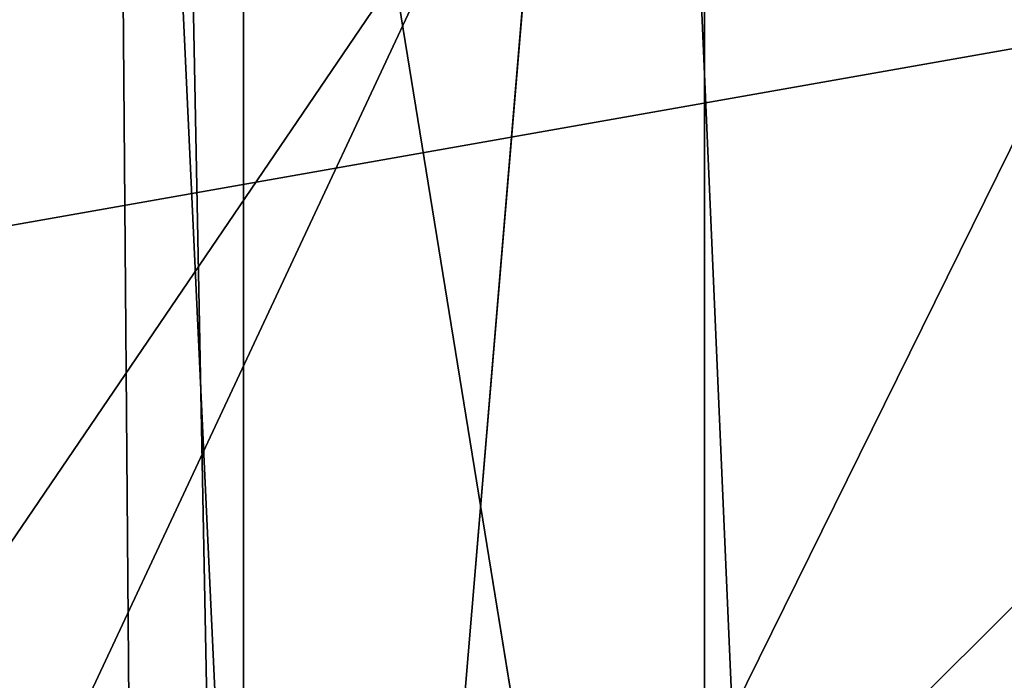
# Model space of a CAD drawing. Extents: x -4.6 to 13.9, y -11.9 to 6.7.
# Drawn here: x 4 to 4, y 0.8 to 0.9 of the extents above; entities that cross this region are included whole.
import ezdxf

# ---------------------------------------------------------------- set-up
doc = ezdxf.new("R2010")
doc.units = 0
doc.header["$MEASUREMENT"] = 0
doc.layers.get('0').update_dxf_attribs({"color": 13, "linetype": 'CONTINUOUS'})

# ---------------------------------------------------------------- blocks, each defined once
blk = doc.blocks.new('GROUP_22')
blk.add_line((3.086760805043545, 0.9330690657958467, 0.2125751441308523), (0.2088401701077705, 0.9360136587540424, 6.283961697353874))
mesh = blk.add_polyface()
corners = [(0.008179150698530924, 0.4377380311891557, 6.189087278729495), (0.008203652616032064, 0.5682641983396568, 6.189035588418584), (0.004699895749929794, 0.5030011160654162, 6.187406411807018), (0.01858188644504111, 0.3735916131874459, 6.194049429086967), (0.0186304710454408, 0.6324106085798178, 6.193946932900666), (0.03573010929664377, 0.3116594250570435, 6.202207959111043), (0.03580194528395686, 0.6943427839219378, 6.20205641078752), (0.0593304084059767, 0.2530011437077171, 6.213423274091014), (0.05942426664654521, 0.753001047675073, 6.213225266664125), (0.08897897611203165, 0.1986204285964908, 6.22750347687812), (0.08909325066533569, 0.8073817406832751, 6.22726239830984), (0.1241685172012053, 0.149447748836085, 6.244207651298908), (0.1243012527979634, 0.8565543942119751, 6.243927626510363), (0.1642969288691067, 0.1063244626104876, 6.263249984297744), (0.1644458543664484, 0.8996776505260851, 6.262935804590711), (0.2086776028663948, 0.06998842130300975, 6.284304656277534), (0.2039846754881369, 0.9330127018922072, 6.281922083105137), (0.2088401701077705, 0.9360136587540424, 6.283961697353874), (0.2565505790120857, 0.04106096938919102, 6.307011134323055), (0.2518462394449164, 0.9619397662556297, 6.304654172717292), (0.2567240064269285, 0.9649403244552968, 6.306645264305089), (0.3070985108713062, 0.02003818296709348, 6.330981744401022), (0.3072798310684628, 0.9859638237353443, 6.330599223426155), (0.3594547358555507, 0.007278648365400819, 6.355805502625586), (0.3596408463961682, 0.9987233193170679, 6.355412875733805), (0.4127240189836674, 0.003001060024259594, 6.381057949251293), (0.4129117354648031, 1.003000867958976, 6.380661934397509), (0.465994908052302, 0.007278608666172026, 6.40630700791499), (0.4661810185929198, 0.9987232796178449, 6.405914381023194), (0.5183559233800001, 0.02003810424790142, 6.431120660222632), (0.5185372435771578, 0.9859637450161545, 6.430738139247794), (0.5640924625076313, 0.03806023374434986, 6.452957080874022), (0.5690845808921465, 0.9649405833285565, 6.454708467685599), (0.5689111534773095, 0.04106122826244629, 6.455074337703572), (0.611954026464411, 0.0669872981077626, 6.475689170486191), (0.6169581515820766, 0.9360135066802373, 6.477415227371267), (0.6167955843407023, 0.06998826922920731, 6.477758186294906), (0.6563253560683511, 0.1033233298543648, 6.496763555804613), (0.6613388255793575, 0.8996774653727577, 6.498469899351036), (0.661189900082022, 0.1063242774571505, 6.498784079058083), (0.7013345016505008, 0.1494475337712577, 6.517792257138431), (0.7014672372472659, 0.8565541791471496, 6.517512232349887), (0.7365425037831352, 0.1986201872999684, 6.534457485338955), (0.7366567783364464, 0.8073814993867634, 6.534216406770661), (0.7662114878019253, 0.2530008803081696, 6.548494616984662), (0.7663053460424938, 0.7530007842755282, 6.548296609557767), (0.7898338091645063, 0.3116591440613092, 6.559663472861274), (0.7899056451518272, 0.6943425029262027, 6.559511924537759), (0.8070052834030301, 0.3735913194034222, 6.567772950748115), (0.8070538680034289, 0.6324103147958002, 6.567670454561807), (0.8174321018324386, 0.4377377296435911, 6.572684295230211), (0.8174566037499322, 0.5682638967940923, 6.572632604919285), (0.8209358586985407, 0.5030008119178291, 6.574313471841769)]
mesh.append_faces([[corners[k] for k in face] for face in [(0, 1, 2), (51, 50, 52)]], dxfattribs={"vtx0": -1})
mesh.append_faces([[corners[k] for k in face] for face in [(1, 3, 4), (4, 5, 6), (6, 7, 8), (8, 9, 10), (10, 11, 12), (12, 13, 14), (14, 15, 16), (16, 15, 17), (17, 18, 19), (19, 18, 20), (20, 21, 22), (22, 23, 24), (24, 25, 26), (26, 27, 28), (28, 29, 30), (30, 31, 32), (32, 34, 35), (35, 37, 38), (38, 40, 41), (41, 42, 43), (43, 44, 45), (45, 46, 47), (47, 48, 49), (49, 50, 51)]], dxfattribs={"vtx0": -1, "vtx1": -1})
mesh.append_faces([[corners[k] for k in face] for face in [(1, 0, 3), (4, 3, 5), (6, 5, 7), (8, 7, 9), (10, 9, 11), (12, 11, 13), (14, 13, 15), (17, 15, 18), (20, 18, 21), (22, 21, 23), (24, 23, 25), (26, 25, 27), (28, 27, 29), (30, 29, 31), (32, 31, 33), (32, 33, 34), (35, 34, 36), (35, 36, 37), (38, 37, 39), (38, 39, 40), (41, 40, 42), (43, 42, 44), (45, 44, 46), (47, 46, 48), (49, 48, 50)]], dxfattribs={"vtx0": -1, "vtx2": -1})
mesh = blk.add_polyface()
corners = [(0.3072798310684628, 0.9859638237353443, 6.330599223426155), (3.237561481331946, 0.9957787263588793, 0.284026322510762), (3.185200466004236, 0.983019230777153, 0.2592126702031052), (0.3596408463961682, 0.9987233193170679, 6.355412875733805)]
mesh.append_faces([[corners[k] for k in face] for face in [(0, 1, 2), (1, 0, 3)]], dxfattribs={"vtx0": -1})
mesh = blk.add_polyface()
corners = [(0.2567240064269285, 0.9649403244552968, 6.306645264305089), (3.185200466004236, 0.983019230777153, 0.2592126702031052), (3.134644641362707, 0.9619957314971028, 0.2352587110820394), (0.3072798310684628, 0.9859638237353443, 6.330599223426155)]
mesh.append_faces([[corners[k] for k in face] for face in [(0, 1, 2), (1, 0, 3)]], dxfattribs={"vtx0": -1})
mesh = blk.add_polyface()
corners = [(0.2088401701077705, 0.9360136587540424, 6.283961697353874), (3.134644641362707, 0.9619957314971028, 0.2352587110820394), (3.086760805043545, 0.9330690657958467, 0.2125751441308523), (0.2567240064269285, 0.9649403244552968, 6.306645264305089), (0.2518462394449164, 0.9619397662556297, 6.304654172717292)]
mesh.append_faces([[corners[k] for k in face] for face in [(0, 1, 2), (3, 0, 4)]], dxfattribs={"vtx0": -1})
mesh.append_faces([[corners[k] for k in face] for face in [(1, 0, 3)]], dxfattribs={"vtx0": -1, "vtx1": -1})
mesh = blk.add_polyface()
corners = [(0.1644458543664484, 0.8996776505260851, 6.262935804590711), (3.086760805043545, 0.9330690657958467, 0.2125751441308523), (3.042366489302225, 0.8967330575678929, 0.1915492513676611), (0.2088401701077705, 0.9360136587540424, 6.283961697353874), (0.2039846754881369, 0.9330127018922072, 6.281922083105137)]
mesh.append_faces([[corners[k] for k in face] for face in [(0, 1, 2), (3, 0, 4)]], dxfattribs={"vtx0": -1})
mesh.append_faces([[corners[k] for k in face] for face in [(1, 0, 3)]], dxfattribs={"vtx0": -1, "vtx1": -1})
blk = doc.blocks.new('GROUP_23')
at = {"extrusion": (-0.0500745349086002, 0.002075504090356812, 0.9987433270047206), "rotation": 271.1999839773175}
blk.add_blockref('GROUP_22', (-1.447948663719706, 6.676164080793728, -0.2910207041698011), dxfattribs=at)
blk = doc.blocks.new('GROUP_8')
for centre, radius in [((8.873641690853223, 8.873641690853223, 0.375), 8.875000000000004), ((8.873641690853223, 8.873641690853223), 8.874999999999998)]:
    blk.add_circle(centre, radius)
at = {"color": 8}
mesh = blk.add_polyface(dxfattribs=at)
corners = [(0.004034919880185228, 8.56428634774565, 0.375), (0.02028711519517579, 9.493107394241761, 0.375), (1.77635683940025e-15, 9.02890966034963, 0.375), (0.0323808154007974, 8.100510956634107, 0.375), (0.06484065989309684, 9.95560721569943, 0.375), (0.08495999243251706, 7.638854663125395, 0.375), (0.1335385159246254, 10.41514144486001, 0.375), (0.161628335105835, 7.180582835030693, 0.375), (0.2261923872415093, 10.87045053034319, 0.375), (0.2621757008226338, 6.726951563576723, 0.375), (0.342548316022766, 11.3202865015938, 0.375), (0.3863264962424378, 6.279204220547015, 0.375), (0.4822873787553998, 11.76341638948237, 0.375), (0.5337404326646267, 5.838568050286274, 0.375), (0.6450265603816092, 12.19862560578778, 0.375), (0.7040134587360853, 5.406250805908953, 0.375), (0.8303198041164137, 12.62472127229915, 0.375), (0.8966788679278794, 4.983437438931881, 0.375), (1.037659234058317, 13.04053549041213, 0.375), (1.111208577745423, 4.571286851404539, 0.375), (1.266476547241832, 13.44492854225775, 0.375), (1.347014577165887, 4.170928719439106, 0.375), (1.516144571316421, 13.83679201458991, 0.375), (1.60345053833553, 3.783460396846751, 0.375), (1.785978983582305, 14.21505183686907, 0.375), (1.879813588109433, 3.409943907367101, 0.375), (2.075240186671429, 14.57867122521487, 0.375), (2.175346234577924, 3.051403033735012, 0.375), (2.383135335732414, 14.92665352415872, 0.375), (2.489238443299259, 2.708820511563236, 0.375), (2.708820511563222, 15.25804493840716, 0.375), (2.82062985754771, 2.383135335732428, 0.375), (3.051403033734998, 15.57193714712851, 0.375), (3.16861215649156, 2.07524018667144, 0.375), (3.409943907367088, 15.867469793597, 0.375), (3.53223154483735, 1.785978983582319, 0.375), (3.783460396846738, 16.14383284337091, 0.375), (3.910491367116507, 1.516144571316436, 0.375), (4.170928719439095, 16.40026880454055, 0.375), (4.302354839448673, 1.266476547241846, 0.375), (4.57128685140453, 16.63607480396103, 0.375), (4.706747891294289, 1.03765923405833, 0.375), (4.983437438931871, 16.85060451377854, 0.375), (5.122562109407259, 0.8303198041164279, 0.375), (5.40625080590895, 17.04326992297035, 0.375), (5.548657775918624, 0.6450265603816181, 0.375), (5.838568050286277, 17.21354294904181, 0.375), (5.983866992224028, 0.4822873787554114, 0.375), (6.279204220547014, 17.36095688546401, 0.375), (6.426996880112596, 0.3425483160227736, 0.375), (6.726951563576722, 17.48510768088381, 0.375), (6.876832851363215, 0.2261923872415164, 0.375), (7.180582835030695, 17.58565504660061, 0.375), (7.332141936846392, 0.1335385159246303, 0.375), (7.638854663125393, 17.66232338927393, 0.375), (7.791676166006969, 0.06484065989309507, 0.375), (8.100510956634107, 17.71490256630566, 0.375), (8.254175987464645, 0.0202871151951749, 0.375), (8.564286347745654, 17.74324846182626, 0.375), (8.71837372135678, -8.881784197001252e-16, 0.375), (9.028909660349633, 17.74728338170646, 0.375), (9.182997033960753, 0.004034919880181675, 0.375), (9.493107394241768, 17.72699626651127, 0.375), (9.6467724250723, 0.03238081540079207, 0.375), (9.955607215699445, 17.68244272181335, 0.375), (10.10842871858101, 0.08495999243251084, 0.375), (10.41514144486002, 17.61374486578182, 0.375), (10.56670054667572, 0.1616283351058252, 0.375), (10.8704505303432, 17.52109099446493, 0.375), (11.02033181812969, 0.2621757008226182, 0.375), (11.32028650159382, 17.40473506568367, 0.375), (11.4680791611594, 0.3863264962424284, 0.375), (11.76341638948239, 17.26499600295106, 0.375), (11.90871533142015, 0.5337404326646173, 0.375), (12.19862560578779, 17.10225682132483, 0.375), (12.34103257579747, 0.7040134587360725, 0.375), (12.62472127229917, 16.91696357759004, 0.375), (12.76384594277455, 0.8966788679278679, 0.375), (13.04053549041214, 16.70962414764811, 0.375), (13.17599653030188, 1.111208577745412, 0.375), (13.44492854225775, 16.48080683446463, 0.375), (13.57635466226733, 1.347014577165877, 0.375), (13.83679201458992, 16.23113881039002, 0.375), (13.96382298485969, 1.603450538335523, 0.375), (14.21505183686908, 15.96130439812414, 0.375), (14.33733947433934, 1.879813588109429, 0.375), (14.57867122521487, 15.67204319503502, 0.375), (14.69588034797144, 2.175346234577923, 0.375), (14.92665352415874, 15.36414804597403, 0.375), (15.03846287014321, 2.489238443299262, 0.375), (15.25804493840713, 15.03846287014328, 0.375), (15.36414804597403, 2.820629857547717, 0.375), (15.57193714712849, 14.69588034797148, 0.375), (15.67204319503502, 3.168612156491569, 0.375), (15.86746979359699, 14.3373394743394, 0.375), (15.96130439812415, 3.532231544837363, 0.375), (16.14383284337088, 13.96382298485975, 0.375), (16.23113881039003, 3.910491367116519, 0.375), (16.40026880454051, 13.57635466226738, 0.375), (16.48080683446463, 4.30235483944869, 0.375), (16.63607480396099, 13.17599653030196, 0.375), (16.70962414764813, 4.706747891294313, 0.375), (16.85060451377854, 12.76384594277461, 0.375), (16.91696357759004, 5.122562109407287, 0.375), (17.04326992297034, 12.34103257579753, 0.375), (17.10225682132484, 5.548657775918659, 0.375), (17.21354294904178, 11.90871533142021, 0.375), (17.26499600295107, 5.983866992224067, 0.375), (17.36095688546401, 11.46807916115947, 0.375), (17.40473506568369, 6.426996880112645, 0.375), (17.4851076808838, 11.02033181812976, 0.375), (17.52109099446494, 6.876832851363259, 0.375), (17.58565504660059, 10.56670054667578, 0.375), (17.61374486578183, 7.33214193684644, 0.375), (17.66232338927393, 10.10842871858108, 0.375), (17.68244272181337, 7.79167616600702, 0.375), (17.71490256630566, 9.64677242507237, 0.375), (17.72699626651128, 8.254175987464706, 0.375), (17.74324846182628, 9.182997033960824, 0.375), (17.74728338170646, 8.71837372135684, 0.375)]
mesh.append_faces([[corners[k] for k in face] for face in [(0, 1, 2), (118, 117, 119)]], dxfattribs={"vtx0": -1, "color": 8})
mesh.append_faces([[corners[k] for k in face] for face in [(1, 3, 4), (4, 5, 6), (6, 7, 8), (8, 9, 10), (10, 11, 12), (12, 13, 14), (14, 15, 16), (16, 17, 18), (18, 19, 20), (20, 21, 22), (22, 23, 24), (24, 25, 26), (26, 27, 28), (28, 29, 30), (30, 31, 32), (32, 33, 34), (34, 35, 36), (36, 37, 38), (38, 39, 40), (40, 41, 42), (42, 43, 44), (44, 45, 46), (46, 47, 48), (48, 49, 50), (50, 51, 52), (52, 53, 54), (54, 55, 56), (56, 57, 58), (58, 59, 60), (60, 61, 62), (62, 63, 64), (64, 65, 66), (66, 67, 68), (68, 69, 70), (70, 71, 72), (72, 73, 74), (74, 75, 76), (76, 77, 78), (78, 79, 80), (80, 81, 82), (82, 83, 84), (84, 85, 86), (86, 87, 88), (88, 89, 90), (90, 91, 92), (92, 93, 94), (94, 95, 96), (96, 97, 98), (98, 99, 100), (100, 101, 102), (102, 103, 104), (104, 105, 106), (106, 107, 108), (108, 109, 110), (110, 111, 112), (112, 113, 114), (114, 115, 116), (116, 117, 118)]], dxfattribs={"vtx0": -1, "vtx1": -1, "color": 8})
mesh.append_faces([[corners[k] for k in face] for face in [(1, 0, 3), (4, 3, 5), (6, 5, 7), (8, 7, 9), (10, 9, 11), (12, 11, 13), (14, 13, 15), (16, 15, 17), (18, 17, 19), (20, 19, 21), (22, 21, 23), (24, 23, 25), (26, 25, 27), (28, 27, 29), (30, 29, 31), (32, 31, 33), (34, 33, 35), (36, 35, 37), (38, 37, 39), (40, 39, 41), (42, 41, 43), (44, 43, 45), (46, 45, 47), (48, 47, 49), (50, 49, 51), (52, 51, 53), (54, 53, 55), (56, 55, 57), (58, 57, 59), (60, 59, 61), (62, 61, 63), (64, 63, 65), (66, 65, 67), (68, 67, 69), (70, 69, 71), (72, 71, 73), (74, 73, 75), (76, 75, 77), (78, 77, 79), (80, 79, 81), (82, 81, 83), (84, 83, 85), (86, 85, 87), (88, 87, 89), (90, 89, 91), (92, 91, 93), (94, 93, 95), (96, 95, 97), (98, 97, 99), (100, 99, 101), (102, 101, 103), (104, 103, 105), (106, 105, 107), (108, 107, 109), (110, 109, 111), (112, 111, 113), (114, 113, 115), (116, 115, 117)]], dxfattribs={"vtx0": -1, "vtx2": -1, "color": 8})
at = {"color": 250}
mesh = blk.add_polyface(dxfattribs=at)
corners = [(0.02028711519517579, 9.493107394241761), (0.004034919880185228, 8.56428634774565), (1.77635683940025e-15, 9.02890966034963), (0.0323808154007974, 8.100510956634107), (0.06484065989309684, 9.95560721569943), (0.08495999243251706, 7.638854663125395), (0.1335385159246254, 10.41514144486001), (0.161628335105835, 7.180582835030693), (0.2261923872415093, 10.87045053034319), (0.2621757008226338, 6.726951563576723), (0.342548316022766, 11.3202865015938), (0.3863264962424378, 6.279204220547015), (0.4822873787553998, 11.76341638948237), (0.5337404326646267, 5.838568050286274), (0.6450265603816092, 12.19862560578778), (0.7040134587360853, 5.406250805908953), (0.8303198041164137, 12.62472127229915), (0.8966788679278794, 4.983437438931881), (1.037659234058317, 13.04053549041213), (1.111208577745423, 4.571286851404539), (1.266476547241832, 13.44492854225775), (1.347014577165887, 4.170928719439106), (1.516144571316421, 13.83679201458991), (1.60345053833553, 3.783460396846751), (1.785978983582305, 14.21505183686907), (1.879813588109433, 3.409943907367101), (2.075240186671429, 14.57867122521487), (2.175346234577924, 3.051403033735012), (2.383135335732414, 14.92665352415872), (2.489238443299259, 2.708820511563236), (2.708820511563222, 15.25804493840716), (2.82062985754771, 2.383135335732428), (3.051403033734998, 15.57193714712851), (3.16861215649156, 2.07524018667144), (3.409943907367088, 15.867469793597), (3.53223154483735, 1.785978983582319), (3.783460396846738, 16.14383284337091), (3.910491367116507, 1.516144571316436), (4.170928719439095, 16.40026880454055), (4.302354839448673, 1.266476547241846), (4.57128685140453, 16.63607480396103), (4.706747891294289, 1.03765923405833), (4.983437438931871, 16.85060451377854), (5.122562109407259, 0.8303198041164279), (5.40625080590895, 17.04326992297035), (5.548657775918624, 0.6450265603816181), (5.838568050286277, 17.21354294904181), (5.983866992224028, 0.4822873787554114), (6.279204220547014, 17.36095688546401), (6.426996880112596, 0.3425483160227736), (6.726951563576722, 17.48510768088381), (6.876832851363215, 0.2261923872415164), (7.180582835030695, 17.58565504660061), (7.332141936846392, 0.1335385159246303), (7.638854663125393, 17.66232338927393), (7.791676166006969, 0.06484065989309507), (8.100510956634107, 17.71490256630566), (8.254175987464645, 0.0202871151951749), (8.564286347745654, 17.74324846182626), (8.71837372135678, -8.881784197001252e-16), (9.028909660349633, 17.74728338170646), (9.182997033960753, 0.004034919880181675), (9.493107394241768, 17.72699626651127), (9.6467724250723, 0.03238081540079207), (9.955607215699445, 17.68244272181335), (10.10842871858101, 0.08495999243251084), (10.41514144486002, 17.61374486578182), (10.56670054667572, 0.1616283351058252), (10.8704505303432, 17.52109099446493), (11.02033181812969, 0.2621757008226182), (11.32028650159382, 17.40473506568367), (11.4680791611594, 0.3863264962424284), (11.76341638948239, 17.26499600295106), (11.90871533142015, 0.5337404326646173), (12.19862560578779, 17.10225682132483), (12.34103257579747, 0.7040134587360725), (12.62472127229917, 16.91696357759004), (12.76384594277455, 0.8966788679278679), (13.04053549041214, 16.70962414764811), (13.17599653030188, 1.111208577745412), (13.44492854225775, 16.48080683446463), (13.57635466226733, 1.347014577165877), (13.83679201458992, 16.23113881039002), (13.96382298485969, 1.603450538335523), (14.21505183686908, 15.96130439812414), (14.33733947433934, 1.879813588109429), (14.57867122521487, 15.67204319503502), (14.69588034797144, 2.175346234577923), (14.92665352415874, 15.36414804597403), (15.03846287014321, 2.489238443299262), (15.25804493840713, 15.03846287014328), (15.36414804597403, 2.820629857547717), (15.57193714712849, 14.69588034797148), (15.67204319503502, 3.168612156491569), (15.86746979359699, 14.3373394743394), (15.96130439812415, 3.532231544837363), (16.14383284337088, 13.96382298485975), (16.23113881039003, 3.910491367116519), (16.40026880454051, 13.57635466226738), (16.48080683446463, 4.30235483944869), (16.63607480396099, 13.17599653030196), (16.70962414764813, 4.706747891294313), (16.85060451377854, 12.76384594277461), (16.91696357759004, 5.122562109407287), (17.04326992297034, 12.34103257579753), (17.10225682132484, 5.548657775918659), (17.21354294904178, 11.90871533142021), (17.26499600295107, 5.983866992224067), (17.36095688546401, 11.46807916115947), (17.40473506568369, 6.426996880112645), (17.4851076808838, 11.02033181812976), (17.52109099446494, 6.876832851363259), (17.58565504660059, 10.56670054667578), (17.61374486578183, 7.33214193684644), (17.66232338927393, 10.10842871858108), (17.68244272181337, 7.79167616600702), (17.71490256630566, 9.64677242507237), (17.72699626651128, 8.254175987464706), (17.74324846182628, 9.182997033960824), (17.74728338170646, 8.71837372135684)]
mesh.append_faces([[corners[k] for k in face] for face in [(0, 1, 2), (117, 118, 119)]], dxfattribs={"vtx0": -1, "color": 250})
mesh.append_faces([[corners[k] for k in face] for face in [(1, 0, 3), (3, 4, 5), (5, 6, 7), (7, 8, 9), (9, 10, 11), (11, 12, 13), (13, 14, 15), (15, 16, 17), (17, 18, 19), (19, 20, 21), (21, 22, 23), (23, 24, 25), (25, 26, 27), (27, 28, 29), (29, 30, 31), (31, 32, 33), (33, 34, 35), (35, 36, 37), (37, 38, 39), (39, 40, 41), (41, 42, 43), (43, 44, 45), (45, 46, 47), (47, 48, 49), (49, 50, 51), (51, 52, 53), (53, 54, 55), (55, 56, 57), (57, 58, 59), (59, 60, 61), (61, 62, 63), (63, 64, 65), (65, 66, 67), (67, 68, 69), (69, 70, 71), (71, 72, 73), (73, 74, 75), (75, 76, 77), (77, 78, 79), (79, 80, 81), (81, 82, 83), (83, 84, 85), (85, 86, 87), (87, 88, 89), (89, 90, 91), (91, 92, 93), (93, 94, 95), (95, 96, 97), (97, 98, 99), (99, 100, 101), (101, 102, 103), (103, 104, 105), (105, 106, 107), (107, 108, 109), (109, 110, 111), (111, 112, 113), (113, 114, 115), (115, 116, 117)]], dxfattribs={"vtx0": -1, "vtx1": -1, "color": 250})
mesh.append_faces([[corners[k] for k in face] for face in [(3, 0, 4), (5, 4, 6), (7, 6, 8), (9, 8, 10), (11, 10, 12), (13, 12, 14), (15, 14, 16), (17, 16, 18), (19, 18, 20), (21, 20, 22), (23, 22, 24), (25, 24, 26), (27, 26, 28), (29, 28, 30), (31, 30, 32), (33, 32, 34), (35, 34, 36), (37, 36, 38), (39, 38, 40), (41, 40, 42), (43, 42, 44), (45, 44, 46), (47, 46, 48), (49, 48, 50), (51, 50, 52), (53, 52, 54), (55, 54, 56), (57, 56, 58), (59, 58, 60), (61, 60, 62), (63, 62, 64), (65, 64, 66), (67, 66, 68), (69, 68, 70), (71, 70, 72), (73, 72, 74), (75, 74, 76), (77, 76, 78), (79, 78, 80), (81, 80, 82), (83, 82, 84), (85, 84, 86), (87, 86, 88), (89, 88, 90), (91, 90, 92), (93, 92, 94), (95, 94, 96), (97, 96, 98), (99, 98, 100), (101, 100, 102), (103, 102, 104), (105, 104, 106), (107, 106, 108), (109, 108, 110), (111, 110, 112), (113, 112, 114), (115, 114, 116), (117, 116, 118)]], dxfattribs={"vtx0": -1, "vtx2": -1, "color": 250})
blk = doc.blocks.new('GROUP_3')
for centre in [(6.875000000000014, 6.874999999999996), (6.875000000000014, 6.874999999999996, 0.25)]:
    blk.add_circle(centre, 6.875)
mesh = blk.add_polyface()
corners = [(0.02616145061924158, 7.474195731390161), (0.02616145061924158, 6.275804268609864), (0, 6.875000000000014), (0.1044466980410732, 8.068831221460158), (0.1044466980410732, 5.681168778539867), (0.2342599442626465, 8.654380935079843), (0.2342599442626465, 5.095619064920186), (0.4146132320968832, 9.226388485363984), (0.414613232096869, 4.523611514636041), (0.6441339641230286, 3.969499450532709), (0.6441339641230428, 9.780500549467316), (0.9210753489819723, 3.437500000000018), (0.9210753489819865, 10.31250000000001), (1.243329695513168, 2.931662000086575), (1.243329695513182, 10.81833799991345), (1.608444453557013, 2.455835183405057), (1.608444453557041, 11.29416481659496), (2.013640879342461, 2.0136408793425), (2.013640879342489, 11.73635912065752), (2.455835183405028, 1.608444453557038), (2.455835183405043, 12.14155554644298), (2.931662000086547, 1.243329695513193), (2.931662000086561, 12.50667030448682), (3.437499999999972, 0.9210753489819936), (3.4375, 12.82892465101801), (3.96949945053268, 0.6441339641230392), (3.969499450532709, 13.10586603587697), (4.523611514636002, 0.4146132320968867), (4.523611514636031, 13.33538676790312), (5.095619064920157, 0.2342599442626607), (5.095619064920186, 13.51574005573734), (5.681168778539842, 0.1044466980410732), (5.68116877853987, 13.64555330195893), (6.275804268609832, 0.02616145061925224), (6.275804268609861, 13.72383854938075), (6.874999999999986, 0), (6.875000000000014, 13.75), (7.474195731390111, 0.02616145061924513), (7.474195731390168, 13.72383854938074), (8.068831221460115, 0.1044466980410625), (8.068831221460144, 13.64555330195893), (8.6543809350798, 0.2342599442626465), (8.654380935079828, 13.51574005573734), (9.226388485363955, 0.414613232096869), (9.226388485363984, 13.33538676790312), (9.780500549467277, 0.6441339641230179), (9.780500549467305, 13.10586603587696), (10.31249999999996, 0.9210753489819687), (10.31249999999999, 12.82892465101801), (10.81833799991342, 1.243329695513165), (10.81833799991345, 12.50667030448681), (11.29416481659494, 1.608444453557006), (11.29416481659497, 12.14155554644297), (11.7363591206575, 2.013640879342464), (11.73635912065753, 11.73635912065751), (12.14155554644297, 2.455835183405018), (12.14155554644297, 11.29416481659495), (12.50667030448683, 10.81833799991344), (12.5066703044868, 2.931662000086529), (12.828924651018, 3.437499999999968), (12.82892465101803, 10.3125), (13.10586603587696, 3.969499450532659), (13.10586603587699, 9.780500549467305), (13.33538676790313, 4.523611514635991), (13.33538676790313, 9.22638848536397), (13.51574005573737, 8.654380935079828), (13.51574005573734, 5.095619064920129), (13.64555330195894, 5.681168778539814), (13.64555330195894, 8.068831221460144), (13.72383854938077, 7.474195731390147), (13.72383854938074, 6.275804268609811), (13.75000000000001, 6.874999999999996)]
mesh.append_faces([[corners[k] for k in face] for face in [(0, 1, 2), (70, 69, 71)]], dxfattribs={"vtx0": -1})
mesh.append_faces([[corners[k] for k in face] for face in [(1, 3, 4), (4, 5, 6), (6, 7, 8), (8, 7, 9), (9, 10, 11), (11, 12, 13), (13, 14, 15), (15, 16, 17), (17, 18, 19), (19, 20, 21), (21, 22, 23), (23, 24, 25), (25, 26, 27), (27, 28, 29), (29, 30, 31), (31, 32, 33), (33, 34, 35), (35, 36, 37), (37, 38, 39), (39, 40, 41), (41, 42, 43), (43, 44, 45), (45, 46, 47), (47, 48, 49), (49, 50, 51), (51, 52, 53), (53, 54, 55), (55, 57, 58), (58, 57, 59), (59, 60, 61), (61, 62, 63), (63, 65, 66), (66, 65, 67), (67, 69, 70)]], dxfattribs={"vtx0": -1, "vtx1": -1})
mesh.append_faces([[corners[k] for k in face] for face in [(1, 0, 3), (4, 3, 5), (6, 5, 7), (9, 7, 10), (11, 10, 12), (13, 12, 14), (15, 14, 16), (17, 16, 18), (19, 18, 20), (21, 20, 22), (23, 22, 24), (25, 24, 26), (27, 26, 28), (29, 28, 30), (31, 30, 32), (33, 32, 34), (35, 34, 36), (37, 36, 38), (39, 38, 40), (41, 40, 42), (43, 42, 44), (45, 44, 46), (47, 46, 48), (49, 48, 50), (51, 50, 52), (53, 52, 54), (55, 54, 56), (55, 56, 57), (59, 57, 60), (61, 60, 62), (63, 62, 64), (63, 64, 65), (67, 65, 68), (67, 68, 69)]], dxfattribs={"vtx0": -1, "vtx2": -1})
mesh = blk.add_polyface()
corners = [(0.02616145061924158, 6.275804268609864, 0.25), (0.02616145061924158, 7.474195731390161, 0.25), (0, 6.875000000000014, 0.25), (0.1044466980410732, 5.681168778539867, 0.25), (0.1044466980410732, 8.068831221460158, 0.25), (0.2342599442626465, 5.095619064920186, 0.25), (0.2342599442626465, 8.654380935079843, 0.25), (0.414613232096869, 4.523611514636041, 0.25), (0.4146132320968832, 9.226388485363984, 0.25), (0.6441339641230286, 3.969499450532709, 0.25), (0.6441339641230428, 9.780500549467316, 0.25), (0.9210753489819723, 3.437500000000018, 0.25), (0.9210753489819865, 10.31250000000001, 0.25), (1.243329695513168, 2.931662000086575, 0.25), (1.243329695513182, 10.81833799991345, 0.25), (1.608444453557013, 2.455835183405057, 0.25), (1.608444453557041, 11.29416481659496, 0.25), (2.013640879342461, 2.0136408793425, 0.25), (2.013640879342489, 11.73635912065752, 0.25), (2.455835183405028, 1.608444453557038, 0.25), (2.455835183405043, 12.14155554644298, 0.25), (2.931662000086547, 1.243329695513193, 0.25), (2.931662000086561, 12.50667030448682, 0.25), (3.437499999999972, 0.9210753489819936, 0.25), (3.4375, 12.82892465101801, 0.25), (3.96949945053268, 0.6441339641230392, 0.25), (3.969499450532709, 13.10586603587697, 0.25), (4.523611514636002, 0.4146132320968867, 0.25), (4.523611514636031, 13.33538676790312, 0.25), (5.095619064920157, 0.2342599442626607, 0.25), (5.095619064920186, 13.51574005573734, 0.25), (5.681168778539842, 0.1044466980410732, 0.25), (5.68116877853987, 13.64555330195893, 0.25), (6.275804268609832, 0.02616145061925224, 0.25), (6.275804268609861, 13.72383854938075, 0.25), (6.874999999999986, 0, 0.25), (6.875000000000014, 13.75, 0.25), (7.474195731390111, 0.02616145061924513, 0.25), (7.474195731390168, 13.72383854938074, 0.25), (8.068831221460115, 0.1044466980410625, 0.25), (8.068831221460144, 13.64555330195893, 0.25), (8.6543809350798, 0.2342599442626465, 0.25), (8.654380935079828, 13.51574005573734, 0.25), (9.226388485363955, 0.414613232096869, 0.25), (9.226388485363984, 13.33538676790312, 0.25), (9.780500549467277, 0.6441339641230179, 0.25), (9.780500549467305, 13.10586603587696, 0.25), (10.31249999999996, 0.9210753489819687, 0.25), (10.31249999999999, 12.82892465101801, 0.25), (10.81833799991342, 1.243329695513165, 0.25), (10.81833799991345, 12.50667030448681, 0.25), (11.29416481659494, 1.608444453557006, 0.25), (11.29416481659497, 12.14155554644297, 0.25), (11.7363591206575, 2.013640879342464, 0.25), (11.73635912065753, 11.73635912065751, 0.25), (12.14155554644297, 2.455835183405018, 0.25), (12.14155554644297, 11.29416481659495, 0.25), (12.5066703044868, 2.931662000086529, 0.25), (12.50667030448683, 10.81833799991344, 0.25), (12.828924651018, 3.437499999999968, 0.25), (12.82892465101803, 10.3125, 0.25), (13.10586603587696, 3.969499450532659, 0.25), (13.10586603587699, 9.780500549467305, 0.25), (13.33538676790313, 4.523611514635991, 0.25), (13.33538676790313, 9.22638848536397, 0.25), (13.51574005573734, 5.095619064920129, 0.25), (13.51574005573737, 8.654380935079828, 0.25), (13.64555330195894, 5.681168778539814, 0.25), (13.64555330195894, 8.068831221460144, 0.25), (13.72383854938074, 6.275804268609811, 0.25), (13.72383854938077, 7.474195731390147, 0.25), (13.75000000000001, 6.874999999999996, 0.25)]
mesh.append_faces([[corners[k] for k in face] for face in [(0, 1, 2), (70, 69, 71)]], dxfattribs={"vtx0": -1})
mesh.append_faces([[corners[k] for k in face] for face in [(1, 3, 4), (4, 5, 6), (6, 7, 8), (8, 9, 10), (10, 11, 12), (12, 13, 14), (14, 15, 16), (16, 17, 18), (18, 19, 20), (20, 21, 22), (22, 23, 24), (24, 25, 26), (26, 27, 28), (28, 29, 30), (30, 31, 32), (32, 33, 34), (34, 35, 36), (36, 37, 38), (38, 39, 40), (40, 41, 42), (42, 43, 44), (44, 45, 46), (46, 47, 48), (48, 49, 50), (50, 51, 52), (52, 53, 54), (54, 55, 56), (56, 57, 58), (58, 59, 60), (60, 61, 62), (62, 63, 64), (64, 65, 66), (66, 67, 68), (68, 69, 70)]], dxfattribs={"vtx0": -1, "vtx1": -1})
mesh.append_faces([[corners[k] for k in face] for face in [(1, 0, 3), (4, 3, 5), (6, 5, 7), (8, 7, 9), (10, 9, 11), (12, 11, 13), (14, 13, 15), (16, 15, 17), (18, 17, 19), (20, 19, 21), (22, 21, 23), (24, 23, 25), (26, 25, 27), (28, 27, 29), (30, 29, 31), (32, 31, 33), (34, 33, 35), (36, 35, 37), (38, 37, 39), (40, 39, 41), (42, 41, 43), (44, 43, 45), (46, 45, 47), (48, 47, 49), (50, 49, 51), (52, 51, 53), (54, 53, 55), (56, 55, 57), (58, 57, 59), (60, 59, 61), (62, 61, 63), (64, 63, 65), (66, 65, 67), (68, 67, 69)]], dxfattribs={"vtx0": -1, "vtx2": -1})
blk = doc.blocks.new('GROUP_4')
blk.add_line((0.5075961234938973, 0.9131759111665332, 3), (1.000000000000002, 0.9999999999999964, 2))
for centre in [(1.000000000000002, 0.9999999999999964, 25), (1.000000000000002, 0.9999999999999964, 3)]:
    blk.add_circle(centre, 0.5)
mesh = blk.add_polyface()
corners = [(0.5019026509541291, 1.043577871373827, 25), (0.5019026509541291, 0.9564221286261692, 25), (0.5000000000000018, 0.9999999999999964, 25), (0.5075961234938973, 1.086824088833463, 25), (0.5075961234938973, 0.9131759111665332, 25), (0.517037086855467, 1.129409522551256, 25), (0.517037086855467, 0.8705904774487365, 25), (0.5301536896070473, 1.171010071662831, 25), (0.5301536896070473, 0.8289899283371618, 25), (0.5468461064816772, 1.211309130870347, 25), (0.5468461064816754, 0.788690869129649, 25), (0.5669872981077813, 0.7499999999999964, 25), (0.566987298107783, 1.249999999999996, 25), (0.5904239778555045, 0.713211781824473, 25), (0.5904239778555063, 1.28678821817552, 25), (0.6169777784405124, 0.6786061951567284, 25), (0.6169777784405142, 1.321393804843268, 25), (0.6464466094067269, 0.6464466094067234, 25), (0.6464466094067287, 1.35355339059327, 25), (0.6786061951567319, 0.616977778440507, 25), (0.6786061951567319, 1.383022221559486, 25), (0.7132117818244801, 1.409576022144492, 25), (0.7132117818244765, 0.5904239778555009, 25), (0.75, 0.5669872981077795, 25), (0.7500000000000018, 1.433012701892217, 25), (0.7886908691296508, 0.5468461064816736, 25), (0.7886908691296526, 1.453153893518323, 25), (0.8289899283371653, 0.5301536896070438, 25), (0.8289899283371689, 1.469846310392953, 25), (0.8705904774487401, 0.5170370868554635, 25), (0.8705904774487419, 1.482962913144529, 25), (0.913175911166535, 0.5075961234938937, 25), (0.9131759111665367, 1.492403876506099, 25), (0.9564221286261709, 0.501902650954122, 25), (0.9564221286261727, 1.498097349045871, 25), (1, 0.4999999999999964, 25), (1.000000000000002, 1.499999999999996, 25), (1.043577871373829, 0.501902650954122, 25), (1.043577871373831, 1.498097349045871, 25), (1.086824088833465, 0.5075961234938937, 25), (1.086824088833467, 1.492403876506099, 25), (1.12940952255126, 0.5170370868554635, 25), (1.129409522551262, 1.482962913144529, 25), (1.171010071662835, 0.5301536896070402, 25), (1.171010071662836, 1.469846310392949, 25), (1.211309130870349, 0.5468461064816701, 25), (1.211309130870351, 1.453153893518323, 25), (1.25, 0.5669872981077759, 25), (1.250000000000002, 1.433012701892217, 25), (1.286788218175523, 0.5904239778555009, 25), (1.286788218175525, 1.409576022144492, 25), (1.32139380484327, 0.616977778440507, 25), (1.321393804843272, 1.383022221559486, 25), (1.353553390593273, 0.6464466094067198, 25), (1.353553390593275, 1.35355339059327, 25), (1.383022221559489, 0.6786061951567248, 25), (1.383022221559491, 1.321393804843265, 25), (1.409576022144496, 0.713211781824473, 25), (1.409576022144497, 1.28678821817552, 25), (1.433012701892221, 0.7499999999999929, 25), (1.433012701892221, 1.249999999999996, 25), (1.453153893518326, 1.211309130870347, 25), (1.453153893518326, 0.7886908691296455, 25), (1.469846310392956, 1.171010071662831, 25), (1.469846310392954, 0.8289899283371582, 25), (1.482962913144535, 0.870590477448733, 25), (1.482962913144537, 1.129409522551256, 25), (1.492403876506106, 0.9131759111665296, 25), (1.492403876506106, 1.086824088833463, 25), (1.498097349045874, 1.043577871373827, 25), (1.498097349045874, 0.9564221286261656, 25), (1.500000000000002, 0.9999999999999964, 25)]
mesh.append_faces([[corners[k] for k in face] for face in [(0, 1, 2), (70, 69, 71)]], dxfattribs={"vtx0": -1})
mesh.append_faces([[corners[k] for k in face] for face in [(1, 3, 4), (4, 5, 6), (6, 7, 8), (8, 9, 10), (10, 9, 11), (11, 12, 13), (13, 14, 15), (15, 16, 17), (17, 18, 19), (19, 21, 22), (22, 21, 23), (23, 24, 25), (25, 26, 27), (27, 28, 29), (29, 30, 31), (31, 32, 33), (33, 34, 35), (35, 36, 37), (37, 38, 39), (39, 40, 41), (41, 42, 43), (43, 44, 45), (45, 46, 47), (47, 48, 49), (49, 50, 51), (51, 52, 53), (53, 54, 55), (55, 56, 57), (57, 58, 59), (59, 61, 62), (62, 63, 64), (64, 63, 65), (65, 66, 67), (67, 69, 70)]], dxfattribs={"vtx0": -1, "vtx1": -1})
mesh.append_faces([[corners[k] for k in face] for face in [(1, 0, 3), (4, 3, 5), (6, 5, 7), (8, 7, 9), (11, 9, 12), (13, 12, 14), (15, 14, 16), (17, 16, 18), (19, 18, 20), (19, 20, 21), (23, 21, 24), (25, 24, 26), (27, 26, 28), (29, 28, 30), (31, 30, 32), (33, 32, 34), (35, 34, 36), (37, 36, 38), (39, 38, 40), (41, 40, 42), (43, 42, 44), (45, 44, 46), (47, 46, 48), (49, 48, 50), (51, 50, 52), (53, 52, 54), (55, 54, 56), (57, 56, 58), (59, 58, 60), (59, 60, 61), (62, 61, 63), (65, 63, 66), (67, 66, 68), (67, 68, 69)]], dxfattribs={"vtx0": -1, "vtx2": -1})
mesh = blk.add_polyface()
corners = [(1.000000000000002, 0.9999999999999964, 2), (0.5019026509541291, 0.9564221286261692, 3), (0.5075961234938973, 0.9131759111665332, 3)]
mesh.append_faces([[corners[k] for k in face] for face in [(0, 1, 2)]])
mesh = blk.add_polyface()
corners = [(1.000000000000002, 0.9999999999999964, 2), (0.5075961234938973, 0.9131759111665332, 3), (0.517037086855467, 0.8705904774487365, 3)]
mesh.append_faces([[corners[k] for k in face] for face in [(0, 1, 2)]])
mesh = blk.add_polyface()
corners = [(1.000000000000002, 0.9999999999999964, 2), (0.517037086855467, 0.8705904774487365, 3), (0.5301536896070473, 0.8289899283371618, 3)]
mesh.append_faces([[corners[k] for k in face] for face in [(0, 1, 2)]])
mesh = blk.add_polyface()
corners = [(1.000000000000002, 0.9999999999999964, 2), (0.5301536896070473, 0.8289899283371618, 3), (0.5468461064816754, 0.788690869129649, 3)]
mesh.append_faces([[corners[k] for k in face] for face in [(0, 1, 2)]])
mesh = blk.add_polyface()
corners = [(1.000000000000002, 0.9999999999999964, 2), (0.5468461064816754, 0.788690869129649, 3), (0.5669872981077813, 0.7499999999999964, 3)]
mesh.append_faces([[corners[k] for k in face] for face in [(0, 1, 2)]])
mesh = blk.add_polyface()
corners = [(1.000000000000002, 0.9999999999999964, 2), (0.5669872981077813, 0.7499999999999964, 3), (0.5904239778555045, 0.713211781824473, 3)]
mesh.append_faces([[corners[k] for k in face] for face in [(0, 1, 2)]])
mesh = blk.add_polyface()
corners = [(1.000000000000002, 0.9999999999999964, 2), (0.5904239778555045, 0.713211781824473, 3), (0.6169777784405124, 0.6786061951567284, 3)]
mesh.append_faces([[corners[k] for k in face] for face in [(0, 1, 2)]])
blk = doc.blocks.new('GROUP_32')
for p, q in [((1.389325994065727, 0.376493202731309, 0.1069439689803708), (1.391916221636798, 0.3209407678712095, 0.1127888077621328)), ((1.397357371882393, 0.3209407678712095, 0.713189033252295), (1.402018657956154, 0.3764932027313077, 0.7173181907348223))]:
    blk.add_line(p, q)
mesh = blk.add_polyface()
corners = [(1.389325994065727, 0.376493202731309, 0.1069439689803708), (1.335551926528126, 0.32094076787121, 0.143579471852032), (1.332625706122803, 0.3764932027313086, 0.1379181790984063), (1.391916221636798, 0.3209407678712095, 0.1127888077621328)]
mesh.append_faces([[corners[k] for k in face] for face in [(0, 1, 2), (1, 0, 3)]], dxfattribs={"vtx0": -1})
mesh = blk.add_polyface()
corners = [(1.402018657956154, 0.3764932027313077, 0.7173181907348223), (1.376013290704179, 0.3209407678712095, 0.7424524058242348), (1.397357371882393, 0.3209407678712095, 0.713189033252295), (1.380906446408366, 0.3764932027313077, 0.746263663120466)]
mesh.append_faces([[corners[k] for k in face] for face in [(0, 1, 2), (1, 0, 3)]], dxfattribs={"vtx0": -1})
mesh = blk.add_polyface()
corners = [(1.44772342155275, 0.3764932027313086, 0.0797993478669099), (1.391916221636798, 0.3209407678712095, 0.1127888077621328), (1.389325994065727, 0.376493202731309, 0.1069439689803708), (1.449967599431908, 0.3209407678712091, 0.0858050394152663)]
mesh.append_faces([[corners[k] for k in face] for face in [(0, 1, 2), (1, 0, 3)]], dxfattribs={"vtx0": -1})
mesh = blk.add_polyface()
corners = [(1.424778728314761, 0.3764932027313077, 0.6898324589510274), (1.397357371882393, 0.3209407678712095, 0.713189033252295), (1.420367409852894, 0.3209407678712091, 0.6854014332129701), (1.402018657956154, 0.3764932027313077, 0.7173181907348223)]
mesh.append_faces([[corners[k] for k in face] for face in [(0, 1, 2), (1, 0, 3)]], dxfattribs={"vtx0": -1})
blk = doc.blocks.new('GROUP_29')
blk.add_line((2.767703745909617, 0.3705904774487394, 0.4940593896980232), (2.757292761728552, 0.4347369038899744, 0.489114640596874))
mesh = blk.add_polyface()
corners = [(2.757292761728552, 0.5652630961100256, 0.489114640596874), (2.757292761728552, 0.4347369038899744, 0.489114640596874), (2.753802527375715, 0.4999999999999982, 0.4874569363031398), (2.767703745909619, 0.6294095225512595, 0.4940593896980232), (2.767703745909617, 0.3705904774487394, 0.4940593896980232), (2.784857345093092, 0.308658283817453, 0.5022065775785123), (2.78485734509309, 0.6913417161825439, 0.5022065775785123), (2.808460056441088, 0.7499999999999982, 0.513416803594879), (2.808460056441091, 0.25, 0.513416803594879), (2.838108031018517, 0.8043807145043607, 0.5274982576719296), (2.838108031018518, 0.195619285495642, 0.5274982576719296), (2.873293983760388, 0.8535533905932713, 0.5442100022262792), (2.873293983760386, 0.1464466094067269, 0.5442100022262792), (2.91341587325991, 0.1033233298543834, 0.5632660946752424), (2.91341587325991, 0.8966766701456148, 0.5632660946752424), (2.957787202863851, 0.9330127018922205, 0.5843404799936636), (2.957787202863854, 0.0669872981077817, 0.5843404799936636), (3.005281403640777, 0.961939766255643, 0.6078460390328573), (3.005281403640772, 0.03806023374435874, 0.6078460390328573), (3.056181640501211, 0.01703708685546701, 0.6310734111559242), (3.056181640501213, 0.982962913144533, 0.6310734111559242), (3.108521192426569, 0.004277569313096308, 0.65593234359077), (3.108521192426575, 0.9957224306869032, 0.65593234359077), (3.161771878351989, 0, 0.6812240236841873), (3.161771878351991, 1, 0.6812240236841873), (3.215022564277409, 0.004277569313098084, 0.7065157037776046), (3.215022564277411, 0.9957224306869037, 0.7065157037776046), (3.267362116202757, 0.01703708685546612, 0.7313746362124434), (3.267362116202766, 0.9829629131445325, 0.7313746362124434), (3.317894989883347, 0.03806023374435696, 0.7553754777625485), (3.317894989883345, 0.9619397662556413, 0.7553754777625485), (3.365756553840126, 0.9330127018922187, 0.7781075673747111), (3.365756553840128, 0.06698729810777815, 0.7781075673747111), (3.410127883444066, 0.8966766701456148, 0.7991819526931323), (3.410127883444068, 0.1033233298543799, 0.7991819526931323), (3.45024977294359, 0.8535533905932731, 0.8182380451420883), (3.450249772943581, 0.1464466094067234, 0.8182380451420883), (3.48543572568546, 0.1956192854956371, 0.8349497896964451), (3.485435725685462, 0.8043807145043598, 0.8349497896964451), (3.515083700262891, 0.25, 0.8490312437734886), (3.515083700262887, 0.75, 0.8490312437734886), (3.538686411610885, 0.6913417161825453, 0.8602414697898624), (3.53868641161088, 0.308658283817453, 0.8602414697898624), (3.555840010794358, 0.3705904774487352, 0.8683886576703443), (3.55584001079436, 0.6294095225512581, 0.8683886576703443), (3.566250994975426, 0.4347369038899729, 0.8733334067715006), (3.566250994975424, 0.5652630961100242, 0.8733334067715006), (3.569741229328261, 0.5, 0.8749911110652349)]
mesh.append_faces([[corners[k] for k in face] for face in [(0, 1, 2), (45, 46, 47)]], dxfattribs={"vtx0": -1})
mesh.append_faces([[corners[k] for k in face] for face in [(1, 3, 4), (4, 3, 5), (5, 7, 8), (8, 9, 10), (10, 11, 12), (12, 11, 13), (13, 15, 16), (16, 17, 18), (18, 17, 19), (19, 20, 21), (21, 22, 23), (23, 24, 25), (25, 26, 27), (27, 28, 29), (29, 31, 32), (32, 33, 34), (34, 35, 36), (36, 35, 37), (37, 38, 39), (39, 41, 42), (42, 41, 43), (43, 44, 45)]], dxfattribs={"vtx0": -1, "vtx1": -1})
mesh.append_faces([[corners[k] for k in face] for face in [(1, 0, 3), (5, 3, 6), (5, 6, 7), (8, 7, 9), (10, 9, 11), (13, 11, 14), (13, 14, 15), (16, 15, 17), (19, 17, 20), (21, 20, 22), (23, 22, 24), (25, 24, 26), (27, 26, 28), (29, 28, 30), (29, 30, 31), (32, 31, 33), (34, 33, 35), (37, 35, 38), (39, 38, 40), (39, 40, 41), (43, 41, 44), (45, 44, 46)]], dxfattribs={"vtx0": -1, "vtx2": -1})
mesh = blk.add_polyface()
corners = [(-0.1805710636946145, 0.4347369038899718, 6.674676978939537), (2.713660206678794, 0.3705904774487401, 0.6078460390328573), (-0.1701600795135509, 0.3705904774487387, 6.679621728040686), (2.757292761728552, 0.4347369038899744, 0.489114640596874), (2.767703745909617, 0.3705904774487394, 0.4940593896980232), (2.700900689136422, 0.4347369038899735, 0.6078460390328502), (2.363120346454185, 0.4347369038899722, 1.319029909519678)]
mesh.append_faces([[corners[k] for k in face] for face in [(0, 1, 2), (1, 3, 4)]], dxfattribs={"vtx0": -1})
mesh.append_faces([[corners[k] for k in face] for face in [(3, 1, 5), (5, 1, 6), (6, 1, 0)]], dxfattribs={"vtx0": -1, "vtx1": -1})
mesh = blk.add_polyface()
corners = [(3.566250994975426, 0.4347369038899729, 0.8733334067715006), (3.203553565381843, 0.3705904774487387, 1.610114584582014), (3.555840010794358, 0.3705904774487352, 0.8683886576703443), (0.6283871695522527, 0.4347369038899713, 7.058895745114164), (3.203736662549916, 0.4347369038899735, 1.636593767022411), (0.6179761853711923, 0.3705904774487345, 7.053950996013008)]
mesh.append_faces([[corners[k] for k in face] for face in [(0, 1, 2), (3, 0, 4)]], dxfattribs={"vtx0": -1})
mesh.append_faces([[corners[k] for k in face] for face in [(1, 0, 3)]], dxfattribs={"vtx0": -1, "vtx1": -1, "vtx2": -1})
mesh.append_faces([[corners[k] for k in face] for face in [(3, 5, 1)]], dxfattribs={"vtx2": -1})
blk = doc.blocks.new('GROUP_36')
blk.add_blockref('GROUP_29', (0, 0))
blk = doc.blocks.new('GROUP_33')
for name, p in [('GROUP_36', (2.220446049250313e-15, 0.125)), ('GROUP_32', (1.360379415018777, 0.1919872981077786, 1.635212891722752))]:
    blk.add_blockref(name, p)
blk = doc.blocks.new('GROUP_2')
for name, p in [('GROUP_4', (2.16177187835199, 0)), ('GROUP_33', (0, 0.3749999999999973, 24.18227064339296))]:
    blk.add_blockref(name, p)
blk = doc.blocks.new('GROUP_40')
blk.add_blockref('GROUP_3', (0, 0))
at = {"rotation": 90.00000000072836}
blk.add_blockref('GROUP_2', (4.565516949380065, 3.647711235259364, 0.25), dxfattribs=at)
blk = doc.blocks.new('GROUP_7')
at = {"color": 8}
blk.add_blockref('GROUP_40', (-2.624880470859006, -0.2313959863450918), dxfattribs=at)
blk = doc.blocks.new('GROUP_10')
at = {"rotation": 357.2437330939571}
blk.add_blockref('GROUP_8', (-4.823960958787045, -1.581410820862872, 31.23028991803875), dxfattribs=at)
blk.add_blockref('GROUP_7', (0, 0))
blk = doc.blocks.new('GROUP_25')
at = {"color": 8}
blk.add_blockref('GROUP_10', (0, 0), dxfattribs=at)
at = {"color": 8, "extrusion": (-2.10735413841423e-08, 0, -0.9999999999999998), "rotation": 360}
blk.add_blockref('GROUP_23', (-6.986579062832021, 5.911267063231211, -31.52847659997096), dxfattribs=at)
blk = doc.blocks.new('GROUP_26')
at = {"color": 5, "rotation": 179.9999999995164}
blk.add_blockref('GROUP_25', (13.34034719180828, 15.72947696228993), dxfattribs=at)

msp = doc.modelspace()

# ---------------------------------------------------------------- block references
at = {"rotation": 89.99999999975523}
msp.add_blockref('GROUP_26', (13.52650942959254, -11.46919320984456, 31.07627555561437), dxfattribs=at)

doc.saveas('drawing.dxf')
